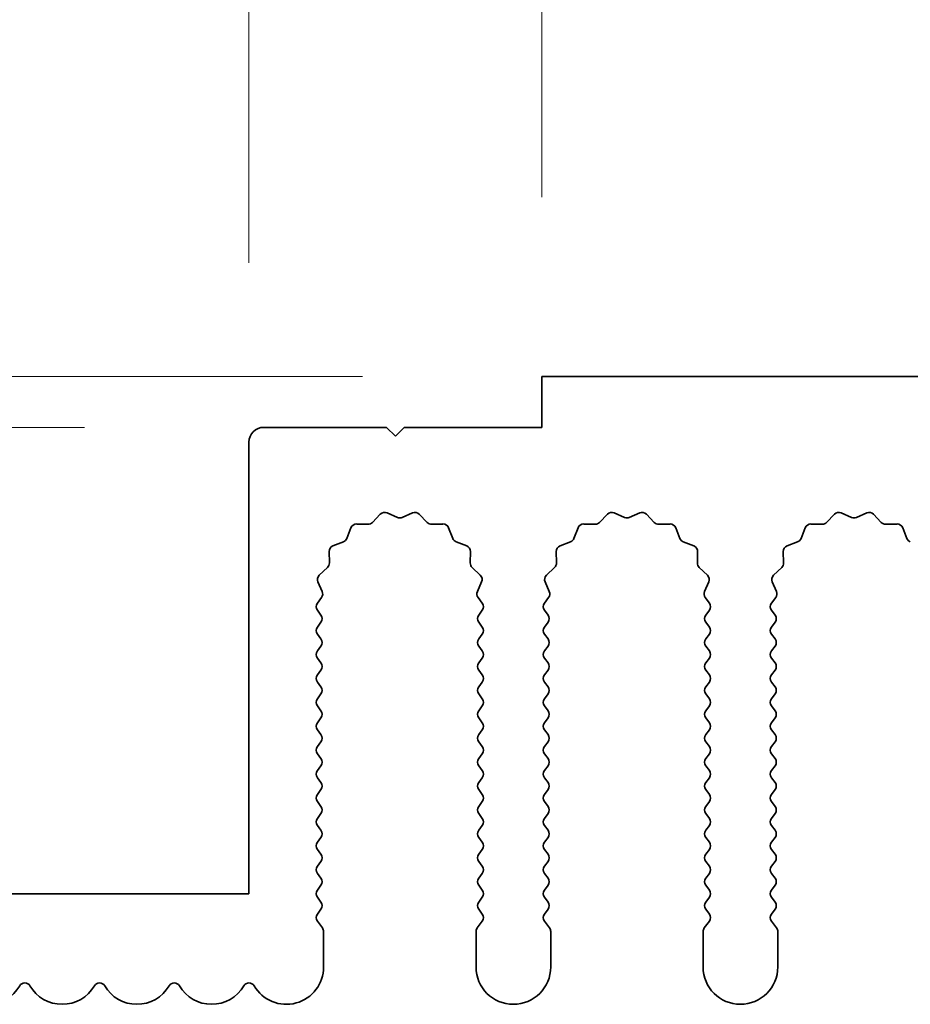
# Model space of a CAD drawing. Units: millimetres. Extents: x 0 to 8642, y 0 to 1405.
# Drawn here: x 3891 to 3921, y 986 to 1019 of the extents above; entities that cross this region are included whole.
import ezdxf

# ---------------------------------------------------------------- set-up
doc = ezdxf.new("R2010")
doc.units = ezdxf.units.MM
doc.header["$LTSCALE"] = 4
doc.layers.get('Defpoints').update_dxf_attribs({"lineweight": 25})
for name, color, linetype, lineweight in [('Dimension (ISO)', 7, 'Continuous', 18), ('Dimension (ISO) @ 1', 7, 'Continuous', 18), ('Visible (ISO)', 7, 'Continuous', 35)]:
    doc.layers.add(name, color=color, linetype=linetype, lineweight=lineweight)
doc.styles.add('Note Text (TK)', font='MS PGothic.ttf')
doc.dimstyles.new('Default - Method 1b (TK)', dxfattribs={"dimscale": 4, "dimtxt": 2.5, "dimasz": 2.5, "dimexe": 1, "dimexo": 1.5, "dimgap": 1, "dimtad": 1, "dimtoh": 1, "dimrnd": 1e-08, "dimdsep": 46, "dimtxsty": 'Note Text (TK)', "dimcen": 0.09, "dimdle": 5, "dimclrd": 100, "dimclre": 100, "dimclrt": 7, "dimadec": 1, "dimazin": 1, "dimtfac": 1, "dimtmove": 0, "dimatfit": 3, "dimfxl": 1, "dimtolj": 1, "dimlwd": -1, "dimlwe": -1, "dimarcsym": 0})

# ---------------------------------------------------------------- blocks, each defined once
blk = doc.blocks.new('_DotSmall')
at = {"color": 0, "linetype": 'ByBlock', "const_width": 0.5}
blk.add_lwpolyline([(-0.0625, 0, 1), (0.0625, 0, 1)], format="xyb", close=True, dxfattribs=at)
blk = doc.blocks.new('*D58')
at = {"layer": 'Defpoints', "color": 0}
for p in [(3838.06, 1007.369), (3908.36, 1007.369), (3899.06, 1005.669)]:
    blk.add_point(p, dxfattribs=at)
at = {"layer": 'Dimension (ISO)', "color": 100}
for p, q in [((3838.06, 1017.369), (3838.06, 1050.426)), ((3902.36, 1007.369), (3834.06, 1007.369)), ((3838.06, 1005.669), (3838.06, 1007.369)), ((3893.06, 1005.669), (3834.06, 1005.669)), ((3838.06, 1005.669), (3838.06, 995.669))]:
    blk.add_line(p, q, dxfattribs=at)
blk.add_solid([(3836.394, 1017.369), (3839.727, 1017.369), (3838.06, 1007.369)], dxfattribs=at)
at = {"layer": 'Dimension (ISO)', "color": 100, "xscale": 10, "yscale": 10, "zscale": 10, "rotation": 90}
blk.add_blockref('_DotSmall', (3838.06, 1005.669), dxfattribs=at)
at = {"layer": 'Dimension (ISO)', "color": 7, "insert": (3829.06, 1031.369), "char_height": 10, "attachment_point": 4, "rotation": 90, "style": 'Note Text (TK)'}
blk.add_mtext('\\A1;1.7', dxfattribs=at)
blk = doc.blocks.new('*D59')
at = {"layer": 'Defpoints', "color": 0}
for p in [(3838.06, 1005.669), (3899.06, 1005.669), (3886.56, 990.069)]:
    blk.add_point(p, dxfattribs=at)
at = {"layer": 'Dimension (ISO)', "color": 100}
for p, q in [((3893.06, 1005.669), (3834.06, 1005.669)), ((3838.06, 990.069), (3838.06, 1005.669)), ((3880.56, 990.069), (3834.06, 990.069))]:
    blk.add_line(p, q, dxfattribs=at)
at = {"layer": 'Dimension (ISO)', "color": 100, "xscale": 10, "yscale": 10, "zscale": 10}
for p, rotation in [((3838.06, 1005.669), 90), ((3838.06, 990.069), 270)]:
    blk.add_blockref('_DotSmall', p, dxfattribs=dict(at, rotation=rotation))
at = {"layer": 'Dimension (ISO)', "color": 7, "insert": (3829.06, 986.647), "char_height": 10, "attachment_point": 4, "rotation": 90, "style": 'Note Text (TK)'}
blk.add_mtext('\\A1;15.6', dxfattribs=at)
blk = doc.blocks.new('*D60')
at = {"layer": 'Defpoints', "color": 0}
for p in [(3898.56, 1055.369), (3898.56, 1005.169), (3886.06, 989.569)]:
    blk.add_point(p, dxfattribs=at)
at = {"layer": 'Dimension (ISO)', "color": 100}
for p, q in [((3886.06, 995.569), (3886.06, 1059.369)), ((3898.56, 1011.169), (3898.56, 1059.369)), ((3876.06, 1055.369), (3835.56, 1055.369)), ((3898.56, 1055.369), (3886.06, 1055.369)), ((3898.56, 1055.369), (3918.56, 1055.369))]:
    blk.add_line(p, q, dxfattribs=at)
blk.add_solid([(3876.06, 1057.036), (3876.06, 1053.702), (3886.06, 1055.369)], dxfattribs=at)
at = {"layer": 'Dimension (ISO)', "color": 100, "xscale": 10, "yscale": 10, "zscale": 10, "rotation": 180}
blk.add_blockref('_DotSmall', (3898.56, 1055.369), dxfattribs=at)
at = {"layer": 'Dimension (ISO)', "color": 7, "insert": (3839.56, 1064.369), "char_height": 10, "attachment_point": 4, "style": 'Note Text (TK)'}
blk.add_mtext('\\A1;12.5', dxfattribs=at)
blk = doc.blocks.new('*D61')
at = {"layer": 'Defpoints', "color": 0}
for p in [(3908.36, 1055.369), (3908.36, 1007.369), (3898.56, 1005.169)]:
    blk.add_point(p, dxfattribs=at)
at = {"layer": 'Dimension (ISO)', "color": 100}
for p, q in [((3898.56, 1011.169), (3898.56, 1059.369)), ((3908.36, 1013.369), (3908.36, 1059.369)), ((3898.56, 1055.369), (3908.36, 1055.369))]:
    blk.add_line(p, q, dxfattribs=at)
at = {"layer": 'Dimension (ISO)', "color": 100, "xscale": 10, "yscale": 10, "zscale": 10, "rotation": 180}
blk.add_blockref('_DotSmall', (3898.56, 1055.369), dxfattribs=at)
at = {"layer": 'Dimension (ISO)', "color": 100, "xscale": 10, "yscale": 10, "zscale": 10}
blk.add_blockref('_DotSmall', (3908.36, 1055.369), dxfattribs=at)
at = {"layer": 'Dimension (ISO)', "color": 7, "insert": (3895.449, 1064.369), "char_height": 10, "attachment_point": 4, "style": 'Note Text (TK)'}
blk.add_mtext('\\A1;9.8', dxfattribs=at)
blk = doc.blocks.new('*D38')
at = {"layer": 'Defpoints', "color": 0}
for p in [(4187.36, 1055.369), (3908.36, 1007.369), (4187.36, 1007.369)]:
    blk.add_point(p, dxfattribs=at)
at = {"layer": 'Dimension (ISO)', "color": 100}
for p, q in [((3908.36, 1013.369), (3908.36, 1059.369)), ((4187.36, 1013.369), (4187.36, 1059.369)), ((3908.36, 1055.369), (4187.36, 1055.369))]:
    blk.add_line(p, q, dxfattribs=at)
at = {"layer": 'Dimension (ISO)', "color": 100, "xscale": 10, "yscale": 10, "zscale": 10, "rotation": 180}
blk.add_blockref('_DotSmall', (3908.36, 1055.369), dxfattribs=at)
at = {"layer": 'Dimension (ISO)', "color": 100, "xscale": 10, "yscale": 10, "zscale": 10}
blk.add_blockref('_DotSmall', (4187.36, 1055.369), dxfattribs=at)
at = {"layer": 'Dimension (ISO)', "color": 7, "insert": (4037.758, 1064.369), "char_height": 10, "attachment_point": 4, "style": 'Note Text (TK)'}
blk.add_mtext('\\A1;279', dxfattribs=at)

msp = doc.modelspace()

# ---------------------------------------------------------------- linework, layer by layer
at = {"layer": 'Visible (ISO)'}
for p, q in [((4187.3602, 1007.369), (3908.3602, 1007.369)), ((3908.3602, 1007.369), (3908.3602, 1005.669)), ((3903.1602, 1005.669), (3899.0602, 1005.669)), ((3903.4602, 1005.369), (3903.1602, 1005.669)), ((3903.7602, 1005.669), (3903.4602, 1005.369)), ((3908.3602, 1005.669), (3903.7602, 1005.669)), ((3898.5602, 1005.169), (3898.5602, 990.069)), ((3902.6953, 1002.4887), (3902.9572, 1002.7628)), ((3903.1825, 1002.8076), (3903.5295, 1002.6546)), ((3903.6909, 1002.6546), (3904.0378, 1002.8076)), ((3904.2631, 1002.7628), (3904.5251, 1002.4887)), ((3910.2953, 1002.4887), (3910.5572, 1002.7628)), ((3910.7825, 1002.8076), (3911.1295, 1002.6546)), ((3911.2909, 1002.6546), (3911.6378, 1002.8076)), ((3911.8631, 1002.7628), (3912.1251, 1002.4887)), ((3917.8953, 1002.4887), (3918.1572, 1002.7628)), ((3918.3825, 1002.8076), (3918.7295, 1002.6546)), ((3918.8909, 1002.6546), (3919.2378, 1002.8076)), ((3919.4631, 1002.7628), (3919.7251, 1002.4887)), ((3901.839, 1001.9544), (3901.9761, 1002.3079)), ((3902.1671, 1002.4355), (3902.5461, 1002.4269)), ((3904.6742, 1002.4269), (3905.0533, 1002.4355)), ((3905.2443, 1002.3079), (3905.3814, 1001.9544)), ((3909.439, 1001.9544), (3909.5761, 1002.3079)), ((3909.7671, 1002.4355), (3910.1461, 1002.4269)), ((3912.2742, 1002.4269), (3912.6533, 1002.4355)), ((3912.8443, 1002.3079), (3912.9814, 1001.9544)), ((3917.039, 1001.9544), (3917.1761, 1002.3079)), ((3917.3671, 1002.4355), (3917.7461, 1002.4269)), ((3919.8742, 1002.4269), (3920.2533, 1002.4355)), ((3920.4443, 1002.3079), (3920.5814, 1001.9544)), ((3901.3713, 1001.7031), (3901.7248, 1001.8402)), ((3905.4955, 1001.8402), (3905.8491, 1001.7031)), ((3908.9713, 1001.7031), (3909.3248, 1001.8402)), ((3913.0955, 1001.8402), (3913.4491, 1001.7031)), ((3916.5713, 1001.7031), (3916.9248, 1001.8402)), ((3901.2523, 1001.1331), (3901.2437, 1001.5121)), ((3905.9767, 1001.5121), (3905.9681, 1001.1331)), ((3908.8523, 1001.1331), (3908.8437, 1001.5121)), ((3913.5767, 1001.5121), (3913.5681, 1001.1331)), ((3916.4523, 1001.1331), (3916.4437, 1001.5121)), ((3900.9164, 1000.722), (3901.1905, 1000.9839)), ((3906.0298, 1000.9839), (3906.304, 1000.722)), ((3908.5164, 1000.722), (3908.7905, 1000.9839)), ((3913.6298, 1000.9839), (3913.904, 1000.722)), ((3916.1164, 1000.722), (3916.3905, 1000.9839)), ((3901.0129, 1000.1761), (3900.8716, 1000.4967)), ((3906.3488, 1000.4967), (3906.2074, 1000.1761)), ((3908.6129, 1000.1761), (3908.4716, 1000.4967)), ((3913.9488, 1000.4967), (3913.8074, 1000.1761)), ((3916.2129, 1000.1761), (3916.0716, 1000.4967)), ((3900.8502, 999.789), (3900.99, 999.9754)), ((3906.2304, 999.9754), (3906.3702, 999.789)), ((3908.4502, 999.789), (3908.59, 999.9754)), ((3913.8304, 999.9754), (3913.9702, 999.789)), ((3916.0502, 999.789), (3916.19, 999.9754)), ((3900.9702, 999.389), (3900.8502, 999.549)), ((3906.3702, 999.549), (3906.2502, 999.389)), ((3908.5702, 999.389), (3908.4502, 999.549)), ((3913.9702, 999.549), (3913.8502, 999.389)), ((3916.1702, 999.389), (3916.0502, 999.549)), ((3900.8502, 998.989), (3900.9702, 999.149)), ((3906.2502, 999.149), (3906.3702, 998.989)), ((3908.4502, 998.989), (3908.5702, 999.149)), ((3913.8502, 999.149), (3913.9702, 998.989)), ((3916.0502, 998.989), (3916.1702, 999.149)), ((3900.9702, 998.589), (3900.8502, 998.749)), ((3906.3702, 998.749), (3906.2502, 998.589)), ((3908.5702, 998.589), (3908.4502, 998.749)), ((3913.9702, 998.749), (3913.8502, 998.589)), ((3916.1702, 998.589), (3916.0502, 998.749)), ((3900.8502, 998.189), (3900.9702, 998.349)), ((3906.2502, 998.349), (3906.3702, 998.189)), ((3908.4502, 998.189), (3908.5702, 998.349)), ((3913.8502, 998.349), (3913.9702, 998.189)), ((3916.0502, 998.189), (3916.1702, 998.349)), ((3900.9702, 997.789), (3900.8502, 997.949)), ((3906.3702, 997.949), (3906.2502, 997.789)), ((3908.5702, 997.789), (3908.4502, 997.949)), ((3913.9702, 997.949), (3913.8502, 997.789)), ((3916.1702, 997.789), (3916.0502, 997.949)), ((3900.8502, 997.389), (3900.9702, 997.549)), ((3906.2502, 997.549), (3906.3702, 997.389)), ((3908.4502, 997.389), (3908.5702, 997.549)), ((3913.8502, 997.549), (3913.9702, 997.389)), ((3916.0502, 997.389), (3916.1702, 997.549)), ((3900.9702, 996.989), (3900.8502, 997.149)), ((3906.3702, 997.149), (3906.2502, 996.989)), ((3908.5702, 996.989), (3908.4502, 997.149)), ((3913.9702, 997.149), (3913.8502, 996.989)), ((3916.1702, 996.989), (3916.0502, 997.149)), ((3900.8502, 996.589), (3900.9702, 996.749)), ((3906.2502, 996.749), (3906.3702, 996.589)), ((3908.4502, 996.589), (3908.5702, 996.749)), ((3913.8502, 996.749), (3913.9702, 996.589)), ((3916.0502, 996.589), (3916.1702, 996.749)), ((3900.9702, 996.189), (3900.8502, 996.349)), ((3906.3702, 996.349), (3906.2502, 996.189)), ((3908.5702, 996.189), (3908.4502, 996.349)), ((3913.9702, 996.349), (3913.8502, 996.189)), ((3916.1702, 996.189), (3916.0502, 996.349)), ((3900.8502, 995.789), (3900.9702, 995.949)), ((3906.2502, 995.949), (3906.3702, 995.789)), ((3908.4502, 995.789), (3908.5702, 995.949)), ((3913.8502, 995.949), (3913.9702, 995.789)), ((3916.0502, 995.789), (3916.1702, 995.949)), ((3900.9702, 995.389), (3900.8502, 995.549)), ((3906.3702, 995.549), (3906.2502, 995.389)), ((3908.5702, 995.389), (3908.4502, 995.549)), ((3913.9702, 995.549), (3913.8502, 995.389)), ((3916.1702, 995.389), (3916.0502, 995.549)), ((3900.8502, 994.989), (3900.9702, 995.149)), ((3906.2502, 995.149), (3906.3702, 994.989)), ((3908.4502, 994.989), (3908.5702, 995.149)), ((3913.8502, 995.149), (3913.9702, 994.989)), ((3916.0502, 994.989), (3916.1702, 995.149)), ((3900.9702, 994.589), (3900.8502, 994.749)), ((3906.3702, 994.749), (3906.2502, 994.589)), ((3908.5702, 994.589), (3908.4502, 994.749)), ((3913.9702, 994.749), (3913.8502, 994.589)), ((3916.1702, 994.589), (3916.0502, 994.749)), ((3900.8502, 994.189), (3900.9702, 994.349)), ((3906.2502, 994.349), (3906.3702, 994.189)), ((3908.4502, 994.189), (3908.5702, 994.349)), ((3913.8502, 994.349), (3913.9702, 994.189)), ((3916.0502, 994.189), (3916.1702, 994.349)), ((3900.9702, 993.789), (3900.8502, 993.949)), ((3906.3702, 993.949), (3906.2502, 993.789)), ((3908.5702, 993.789), (3908.4502, 993.949)), ((3913.9702, 993.949), (3913.8502, 993.789)), ((3916.1702, 993.789), (3916.0502, 993.949)), ((3900.8502, 993.389), (3900.9702, 993.549)), ((3906.2502, 993.549), (3906.3702, 993.389)), ((3908.4502, 993.389), (3908.5702, 993.549)), ((3913.8502, 993.549), (3913.9702, 993.389)), ((3916.0502, 993.389), (3916.1702, 993.549)), ((3900.9702, 992.989), (3900.8502, 993.149)), ((3906.3702, 993.149), (3906.2502, 992.989)), ((3908.5702, 992.989), (3908.4502, 993.149)), ((3913.9702, 993.149), (3913.8502, 992.989)), ((3916.1702, 992.989), (3916.0502, 993.149)), ((3900.8502, 992.589), (3900.9702, 992.749)), ((3906.2502, 992.749), (3906.3702, 992.589)), ((3908.4502, 992.589), (3908.5702, 992.749)), ((3913.8502, 992.749), (3913.9702, 992.589)), ((3916.0502, 992.589), (3916.1702, 992.749)), ((3900.9702, 992.189), (3900.8502, 992.349)), ((3906.3702, 992.349), (3906.2502, 992.189)), ((3908.5702, 992.189), (3908.4502, 992.349)), ((3913.9702, 992.349), (3913.8502, 992.189)), ((3916.1702, 992.189), (3916.0502, 992.349)), ((3900.8502, 991.789), (3900.9702, 991.949)), ((3906.2502, 991.949), (3906.3702, 991.789)), ((3908.4502, 991.789), (3908.5702, 991.949)), ((3913.8502, 991.949), (3913.9702, 991.789)), ((3916.0502, 991.789), (3916.1702, 991.949)), ((3900.9702, 991.389), (3900.8502, 991.549)), ((3906.3702, 991.549), (3906.2502, 991.389)), ((3908.5702, 991.389), (3908.4502, 991.549)), ((3913.9702, 991.549), (3913.8502, 991.389)), ((3916.1702, 991.389), (3916.0502, 991.549)), ((3900.8502, 990.989), (3900.9702, 991.149)), ((3906.2502, 991.149), (3906.3702, 990.989)), ((3908.4502, 990.989), (3908.5702, 991.149)), ((3913.8502, 991.149), (3913.9702, 990.989)), ((3916.0502, 990.989), (3916.1702, 991.149)), ((3900.9702, 990.589), (3900.8502, 990.749)), ((3906.3702, 990.749), (3906.2502, 990.589)), ((3908.5702, 990.589), (3908.4502, 990.749)), ((3913.9702, 990.749), (3913.8502, 990.589)), ((3916.1702, 990.589), (3916.0502, 990.749)), ((3898.5602, 990.069), (3886.5602, 990.069)), ((3900.8502, 990.189), (3900.9702, 990.349)), ((3906.2502, 990.349), (3906.3702, 990.189)), ((3908.4502, 990.189), (3908.5702, 990.349)), ((3913.8502, 990.349), (3913.9702, 990.189)), ((3916.0502, 990.189), (3916.1702, 990.349)), ((3900.9702, 989.789), (3900.8502, 989.949)), ((3906.3702, 989.949), (3906.2502, 989.789)), ((3908.5702, 989.789), (3908.4502, 989.949)), ((3913.9702, 989.949), (3913.8502, 989.789)), ((3916.1702, 989.789), (3916.0502, 989.949)), ((3900.8502, 989.389), (3900.9702, 989.549)), ((3906.2502, 989.549), (3906.3702, 989.389)), ((3908.4502, 989.389), (3908.5702, 989.549)), ((3913.8502, 989.549), (3913.9702, 989.389)), ((3916.0502, 989.389), (3916.1702, 989.549)), ((3901.0202, 988.9224), (3900.8502, 989.149)), ((3906.3702, 989.149), (3906.2002, 988.9224)), ((3908.6202, 988.9224), (3908.4502, 989.149)), ((3913.9702, 989.149), (3913.8002, 988.9224)), ((3916.2202, 988.9224), (3916.0502, 989.149)), ((3901.0602, 987.619), (3901.0602, 988.8024)), ((3906.1602, 988.8024), (3906.1602, 987.619)), ((3908.6602, 987.619), (3908.6602, 988.8024)), ((3913.7602, 988.8024), (3913.7602, 987.619)), ((3916.2602, 987.619), (3916.2602, 988.8024))]:
    msp.add_line(p, q, dxfattribs=at)
for centre, radius, start, end in [((3899.0602, 1005.169), 0.5, 90, 180), ((3903.1018, 1002.6246), 0.2, 66.19918, 136.30082), ((3903.6102, 1002.8376), 0.2, 246.19918, 293.80082), ((3904.1185, 1002.6246), 0.2, 43.69918, 113.80082), ((3910.7018, 1002.6246), 0.2, 66.19918, 136.30082), ((3911.2102, 1002.8376), 0.2, 246.19918, 293.80082), ((3911.7185, 1002.6246), 0.2, 43.69918, 113.80082), ((3918.3018, 1002.6246), 0.2, 66.19918, 136.30082), ((3918.8102, 1002.8376), 0.2, 246.19918, 293.80082), ((3919.3185, 1002.6246), 0.2, 43.69918, 113.80082), ((3902.1625, 1002.2356), 0.2, 88.69918, 158.80082), ((3902.5507, 1002.6269), 0.2, 268.69918, 316.30082), ((3904.6697, 1002.6269), 0.2, 223.69918, 271.30082), ((3905.0578, 1002.2356), 0.2, 21.19918, 91.30082), ((3909.7625, 1002.2356), 0.2, 88.69918, 158.80082), ((3910.1507, 1002.6269), 0.2, 268.69918, 316.30082), ((3912.2697, 1002.6269), 0.2, 223.69918, 271.30082), ((3912.6578, 1002.2356), 0.2, 21.19918, 91.30082), ((3917.3625, 1002.2356), 0.2, 88.69918, 158.80082), ((3917.7507, 1002.6269), 0.2, 268.69918, 316.30082), ((3919.8697, 1002.6269), 0.2, 223.69918, 271.30082), ((3920.2578, 1002.2356), 0.2, 21.19918, 91.30082), ((3901.6525, 1002.0267), 0.2, 291.19918, 338.80082), ((3905.5679, 1002.0267), 0.2, 201.19918, 248.80082), ((3909.2525, 1002.0267), 0.2, 291.19918, 338.80082), ((3913.1679, 1002.0267), 0.2, 201.19918, 248.80082), ((3916.8525, 1002.0267), 0.2, 291.19918, 338.80082), ((3920.7679, 1002.0267), 0.2, 201.19918, 248.80082), ((3901.4436, 1001.5167), 0.2, 111.19918, 181.30082), ((3905.7767, 1001.5167), 0.2, 358.69918, 68.80082), ((3909.0436, 1001.5167), 0.2, 111.19918, 181.30082), ((3913.3767, 1001.5167), 0.2, 358.69918, 68.80082), ((3916.6436, 1001.5167), 0.2, 111.19918, 181.30082), ((3901.0523, 1001.1285), 0.2, 313.69918, 1.30082), ((3906.168, 1001.1285), 0.2, 178.69918, 226.30082), ((3908.6523, 1001.1285), 0.2, 313.69918, 1.30082), ((3913.768, 1001.1285), 0.2, 178.69918, 226.30082), ((3916.2523, 1001.1285), 0.2, 313.69918, 1.30082), ((3901.0546, 1000.5774), 0.2, 133.69918, 203.80082), ((3906.1658, 1000.5774), 0.2, 336.19918, 46.30082), ((3908.6546, 1000.5774), 0.2, 133.69918, 203.80082), ((3913.7658, 1000.5774), 0.2, 336.19918, 46.30082), ((3916.2546, 1000.5774), 0.2, 133.69918, 203.80082), ((3900.83, 1000.0954), 0.2, 323.1301, 23.80082), ((3906.3904, 1000.0954), 0.2, 156.19918, 216.8699), ((3908.43, 1000.0954), 0.2, 323.1301, 23.80082), ((3913.9904, 1000.0954), 0.2, 156.19918, 216.8699), ((3916.03, 1000.0954), 0.2, 323.1301, 23.80082), ((3901.0102, 999.669), 0.2, 143.1301, 216.8699), ((3906.2102, 999.669), 0.2, 323.1301, 36.8699), ((3908.6102, 999.669), 0.2, 143.1301, 216.8699), ((3913.8102, 999.669), 0.2, 323.1301, 36.8699), ((3916.2102, 999.669), 0.2, 143.1301, 216.8699), ((3900.8102, 999.269), 0.2, 323.1301, 36.8699), ((3906.4102, 999.269), 0.2, 143.1301, 216.8699), ((3908.4102, 999.269), 0.2, 323.1301, 36.8699), ((3914.0102, 999.269), 0.2, 143.1301, 216.8699), ((3916.0102, 999.269), 0.2, 323.1301, 36.8699), ((3901.0102, 998.869), 0.2, 143.1301, 216.8699), ((3906.2102, 998.869), 0.2, 323.1301, 36.8699), ((3908.6102, 998.869), 0.2, 143.1301, 216.8699), ((3913.8102, 998.869), 0.2, 323.1301, 36.8699), ((3916.2102, 998.869), 0.2, 143.1301, 216.8699), ((3900.8102, 998.469), 0.2, 323.1301, 36.8699), ((3906.4102, 998.469), 0.2, 143.1301, 216.8699), ((3908.4102, 998.469), 0.2, 323.1301, 36.8699), ((3914.0102, 998.469), 0.2, 143.1301, 216.8699), ((3916.0102, 998.469), 0.2, 323.1301, 36.8699), ((3901.0102, 998.069), 0.2, 143.1301, 216.8699), ((3906.2102, 998.069), 0.2, 323.1301, 36.8699), ((3908.6102, 998.069), 0.2, 143.1301, 216.8699), ((3913.8102, 998.069), 0.2, 323.1301, 36.8699), ((3916.2102, 998.069), 0.2, 143.1301, 216.8699), ((3900.8102, 997.669), 0.2, 323.1301, 36.8699), ((3906.4102, 997.669), 0.2, 143.1301, 216.8699), ((3908.4102, 997.669), 0.2, 323.1301, 36.8699), ((3914.0102, 997.669), 0.2, 143.1301, 216.8699), ((3916.0102, 997.669), 0.2, 323.1301, 36.8699), ((3901.0102, 997.269), 0.2, 143.1301, 216.8699), ((3906.2102, 997.269), 0.2, 323.1301, 36.8699), ((3908.6102, 997.269), 0.2, 143.1301, 216.8699), ((3913.8102, 997.269), 0.2, 323.1301, 36.8699), ((3916.2102, 997.269), 0.2, 143.1301, 216.8699), ((3900.8102, 996.869), 0.2, 323.1301, 36.8699), ((3906.4102, 996.869), 0.2, 143.1301, 216.8699), ((3908.4102, 996.869), 0.2, 323.1301, 36.8699), ((3914.0102, 996.869), 0.2, 143.1301, 216.8699), ((3916.0102, 996.869), 0.2, 323.1301, 36.8699), ((3901.0102, 996.469), 0.2, 143.1301, 216.8699), ((3906.2102, 996.469), 0.2, 323.1301, 36.8699), ((3908.6102, 996.469), 0.2, 143.1301, 216.8699), ((3913.8102, 996.469), 0.2, 323.1301, 36.8699), ((3916.2102, 996.469), 0.2, 143.1301, 216.8699), ((3900.8102, 996.069), 0.2, 323.1301, 36.8699), ((3906.4102, 996.069), 0.2, 143.1301, 216.8699), ((3908.4102, 996.069), 0.2, 323.1301, 36.8699), ((3914.0102, 996.069), 0.2, 143.1301, 216.8699), ((3916.0102, 996.069), 0.2, 323.1301, 36.8699), ((3901.0102, 995.669), 0.2, 143.1301, 216.8699), ((3906.2102, 995.669), 0.2, 323.1301, 36.8699), ((3908.6102, 995.669), 0.2, 143.1301, 216.8699), ((3913.8102, 995.669), 0.2, 323.1301, 36.8699), ((3916.2102, 995.669), 0.2, 143.1301, 216.8699), ((3900.8102, 995.269), 0.2, 323.1301, 36.8699), ((3906.4102, 995.269), 0.2, 143.1301, 216.8699), ((3908.4102, 995.269), 0.2, 323.1301, 36.8699), ((3914.0102, 995.269), 0.2, 143.1301, 216.8699), ((3916.0102, 995.269), 0.2, 323.1301, 36.8699), ((3901.0102, 994.869), 0.2, 143.1301, 216.8699), ((3906.2102, 994.869), 0.2, 323.1301, 36.8699), ((3908.6102, 994.869), 0.2, 143.1301, 216.8699), ((3913.8102, 994.869), 0.2, 323.1301, 36.8699), ((3916.2102, 994.869), 0.2, 143.1301, 216.8699), ((3900.8102, 994.469), 0.2, 323.1301, 36.8699), ((3906.4102, 994.469), 0.2, 143.1301, 216.8699), ((3908.4102, 994.469), 0.2, 323.1301, 36.8699), ((3914.0102, 994.469), 0.2, 143.1301, 216.8699), ((3916.0102, 994.469), 0.2, 323.1301, 36.8699), ((3901.0102, 994.069), 0.2, 143.1301, 216.8699), ((3906.2102, 994.069), 0.2, 323.1301, 36.8699), ((3908.6102, 994.069), 0.2, 143.1301, 216.8699), ((3913.8102, 994.069), 0.2, 323.1301, 36.8699), ((3916.2102, 994.069), 0.2, 143.1301, 216.8699), ((3900.8102, 993.669), 0.2, 323.1301, 36.8699), ((3906.4102, 993.669), 0.2, 143.1301, 216.8699), ((3908.4102, 993.669), 0.2, 323.1301, 36.8699), ((3914.0102, 993.669), 0.2, 143.1301, 216.8699), ((3916.0102, 993.669), 0.2, 323.1301, 36.8699), ((3901.0102, 993.269), 0.2, 143.1301, 216.8699), ((3906.2102, 993.269), 0.2, 323.1301, 36.8699), ((3908.6102, 993.269), 0.2, 143.1301, 216.8699), ((3913.8102, 993.269), 0.2, 323.1301, 36.8699), ((3916.2102, 993.269), 0.2, 143.1301, 216.8699), ((3900.8102, 992.869), 0.2, 323.1301, 36.8699), ((3906.4102, 992.869), 0.2, 143.1301, 216.8699), ((3908.4102, 992.869), 0.2, 323.1301, 36.8699), ((3914.0102, 992.869), 0.2, 143.1301, 216.8699), ((3916.0102, 992.869), 0.2, 323.1301, 36.8699), ((3901.0102, 992.469), 0.2, 143.1301, 216.8699), ((3906.2102, 992.469), 0.2, 323.1301, 36.8699), ((3908.6102, 992.469), 0.2, 143.1301, 216.8699), ((3913.8102, 992.469), 0.2, 323.1301, 36.8699), ((3916.2102, 992.469), 0.2, 143.1301, 216.8699), ((3900.8102, 992.069), 0.2, 323.1301, 36.8699), ((3906.4102, 992.069), 0.2, 143.1301, 216.8699), ((3908.4102, 992.069), 0.2, 323.1301, 36.8699), ((3914.0102, 992.069), 0.2, 143.1301, 216.8699), ((3916.0102, 992.069), 0.2, 323.1301, 36.8699), ((3901.0102, 991.669), 0.2, 143.1301, 216.8699), ((3906.2102, 991.669), 0.2, 323.1301, 36.8699), ((3908.6102, 991.669), 0.2, 143.1301, 216.8699), ((3913.8102, 991.669), 0.2, 323.1301, 36.8699), ((3916.2102, 991.669), 0.2, 143.1301, 216.8699), ((3900.8102, 991.269), 0.2, 323.1301, 36.8699), ((3906.4102, 991.269), 0.2, 143.1301, 216.8699), ((3908.4102, 991.269), 0.2, 323.1301, 36.8699), ((3914.0102, 991.269), 0.2, 143.1301, 216.8699), ((3916.0102, 991.269), 0.2, 323.1301, 36.8699), ((3901.0102, 990.869), 0.2, 143.1301, 216.8699), ((3906.2102, 990.869), 0.2, 323.1301, 36.8699), ((3908.6102, 990.869), 0.2, 143.1301, 216.8699), ((3913.8102, 990.869), 0.2, 323.1301, 36.8699), ((3916.2102, 990.869), 0.2, 143.1301, 216.8699), ((3900.8102, 990.469), 0.2, 323.1301, 36.8699), ((3906.4102, 990.469), 0.2, 143.1301, 216.8699), ((3908.4102, 990.469), 0.2, 323.1301, 36.8699), ((3914.0102, 990.469), 0.2, 143.1301, 216.8699), ((3916.0102, 990.469), 0.2, 323.1301, 36.8699), ((3901.0102, 990.069), 0.2, 143.1301, 216.8699), ((3906.2102, 990.069), 0.2, 323.1301, 36.8699), ((3908.6102, 990.069), 0.2, 143.1301, 216.8699), ((3913.8102, 990.069), 0.2, 323.1301, 36.8699), ((3916.2102, 990.069), 0.2, 143.1301, 216.8699), ((3900.8102, 989.669), 0.2, 323.1301, 36.8699), ((3906.4102, 989.669), 0.2, 143.1301, 216.8699), ((3908.4102, 989.669), 0.2, 323.1301, 36.8699), ((3914.0102, 989.669), 0.2, 143.1301, 216.8699), ((3916.0102, 989.669), 0.2, 323.1301, 36.8699), ((3901.0102, 989.269), 0.2, 143.1301, 216.8699), ((3906.2102, 989.269), 0.2, 323.1301, 36.8699), ((3908.6102, 989.269), 0.2, 143.1301, 216.8699), ((3913.8102, 989.269), 0.2, 323.1301, 36.8699), ((3916.2102, 989.269), 0.2, 143.1301, 216.8699), ((3900.8602, 988.8024), 0.2, 0, 36.8699), ((3906.3602, 988.8024), 0.2, 143.1301, 180), ((3908.4602, 988.8024), 0.2, 0, 36.8699), ((3913.9602, 988.8024), 0.2, 143.1301, 180), ((3916.0602, 988.8024), 0.2, 0, 36.8699), ((3899.8102, 987.619), 1.25, 210.45031, 0), ((3907.4102, 987.619), 1.25, 180, 0), ((3915.0102, 987.619), 1.25, 180, 0), ((3889.8102, 987.619), 1.25, 210.45031, 329.54969), ((3891.0602, 986.8842), 0.2, 30.45031, 149.54969), ((3892.3102, 987.619), 1.25, 210.45031, 329.54969), ((3893.5602, 986.8842), 0.2, 30.45031, 149.54969), ((3894.8102, 987.619), 1.25, 210.45031, 329.54969), ((3896.0602, 986.8842), 0.2, 30.45031, 149.54969), ((3897.3102, 987.619), 1.25, 210.45031, 329.54969), ((3898.5602, 986.8842), 0.2, 30.45031, 149.54969)]:
    msp.add_arc(centre, radius, start, end, dxfattribs=at)

# ---------------------------------------------------------------- dimensions: what is measured, and where the dimension line sits
at = {"layer": 'Dimension (ISO) @ 1', "color": 100}
for base, p1, p2, angle, override, picture, middle in [((3898.5602, 1055.369), (3886.0602, 989.569), (3898.5602, 1005.169), 180, {"dimscale": 1, "dimtxt": 10, "dimasz": 10, "dimexe": 4, "dimexo": 6, "dimgap": 4, "dimtoh": 0, "dimdec": 2, "dimblk2": 'DotSmall', "dimsah": 1, "dimcen": 0.36, "dimdle": 0, "dimtol": 0, "dimlim": 0, "dimtp": 0, "dimtm": 0, "dimtdec": 2, "dimtix": 0, "dimtofl": 1, "dimtmove": 0, "dimatfit": 1}, '*D60', (3850.8102, 1055.369)), ((3908.3602, 1055.369), (3898.5602, 1005.169), (3908.3602, 1007.369), 180, {"dimscale": 1, "dimtxt": 10, "dimasz": 10, "dimexe": 4, "dimexo": 6, "dimgap": 4, "dimtoh": 0, "dimdec": 2, "dimblk1": 'DotSmall', "dimblk2": 'DotSmall', "dimsah": 1, "dimcen": 0.36, "dimdle": 0, "dimtol": 0, "dimlim": 0, "dimtp": 0, "dimtm": 0, "dimtdec": 2, "dimtix": 0, "dimtofl": 1, "dimtmove": 0, "dimatfit": 1}, '*D61', (3903.4602, 1055.369)), ((4187.3602, 1055.369), (3908.3602, 1007.369), (4187.3602, 1007.369), 180, {"dimscale": 1, "dimtxt": 10, "dimasz": 10, "dimexe": 4, "dimexo": 6, "dimgap": 4, "dimtoh": 0, "dimdec": 2, "dimblk1": 'DotSmall', "dimblk2": 'DotSmall', "dimsah": 1, "dimcen": 0.36, "dimdle": 0, "dimtol": 0, "dimlim": 0, "dimtp": 0, "dimtm": 0, "dimtdec": 2, "dimtix": 0, "dimtofl": 0, "dimtmove": 0, "dimatfit": 1}, '*D38', (4047.9002, 1055.369)), ((3838.0602, 1007.369), (3899.0602, 1005.669), (3908.3602, 1007.369), 270, {"dimscale": 1, "dimtxt": 10, "dimasz": 10, "dimexe": 4, "dimexo": 6, "dimgap": 4, "dimtoh": 0, "dimdec": 2, "dimblk1": 'DotSmall', "dimsah": 1, "dimcen": 0.36, "dimdle": 0, "dimtol": 0, "dimlim": 0, "dimtp": 0, "dimtm": 0, "dimtdec": 2, "dimtix": 0, "dimtofl": 1, "dimtmove": 0, "dimatfit": 1}, '*D58', (3838.0602, 1038.8974)), ((3838.0602, 1005.669), (3886.5602, 990.069), (3899.0602, 1005.669), 270, {"dimscale": 1, "dimtxt": 10, "dimasz": 10, "dimexe": 4, "dimexo": 6, "dimgap": 4, "dimtoh": 0, "dimdec": 2, "dimblk1": 'DotSmall', "dimblk2": 'DotSmall', "dimsah": 1, "dimcen": 0.36, "dimdle": 0, "dimtol": 0, "dimlim": 0, "dimtp": 0, "dimtm": 0, "dimtdec": 2, "dimtix": 0, "dimtofl": 1, "dimtmove": 0, "dimatfit": 1}, '*D59', (3838.0602, 997.869))]:
    dim = msp.add_linear_dim(base=base, p1=p1, p2=p2, angle=angle, dimstyle='Default - Method 1b (TK)', override=override, dxfattribs=at)
    dim.commit()
    dim.dimension.update_dxf_attribs({"geometry": picture, "text_midpoint": middle, "dimtype": 128})

doc.saveas('drawing.dxf')
